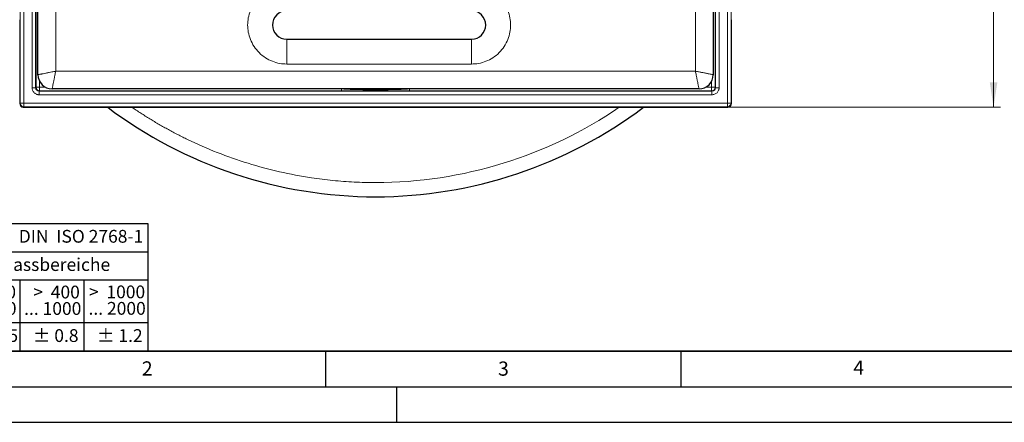
# Model space of a CAD drawing. Units: millimetres. Extents: x 0 to 420, y 0 to 297.
# Drawn here: x 72 to 211, y 0 to 57 of the extents above; entities that cross this region are included whole.
import ezdxf

# ---------------------------------------------------------------- set-up
doc = ezdxf.new("R2010")
doc.units = ezdxf.units.MM
doc.layers.add('LINIEN-DICK', color=7, linetype='Continuous', lineweight=35)
doc.layers.add('LINIEN-NORMAL', color=7, linetype='Continuous', lineweight=25)
doc.layers.add('LINIEN-DÜNN', color=7, linetype='Continuous')
doc.layers.add('VORLAGE_TEXT', color=7, linetype='Continuous')
doc.styles.add('SLDTEXTSTYLE0', font='TXT', dxfattribs={"width": 0.605})
doc.styles.add('SLDTEXTSTYLE1', font='TXT', dxfattribs={"width": 0.57})
doc.styles.add('SLDTEXTSTYLE2', font='TXT', dxfattribs={"width": 0.563})
doc.styles.add('SLDTEXTSTYLE3', font='TXT', dxfattribs={"width": 0.5525})
doc.styles.add('SLDTEXTSTYLE4', font='TXT', dxfattribs={"width": 0.575})
doc.dimstyles.new('SLDDIMSTYLE3', dxfattribs={"dimtxt": 3.5, "dimasz": 3.5, "dimexe": 0, "dimexo": 0.0625, "dimgap": 0.875, "dimtad": 1, "dimdec": 0, "dimrnd": 1e-09, "dimzin": 12, "dimdsep": 46, "dimtxsty": 'SLDTEXTSTYLE0', "dimsah": 1, "dimcen": 0.09, "dimadec": 0, "dimazin": 3, "dimtfac": 1, "dimtdec": 3, "dimtofl": 0, "dimtmove": 0, "dimatfit": 3, "dimfxl": 1, "dimfrac": 2, "dimtolj": 1, "dimtzin": 12, "dimarcsym": 0})

# ---------------------------------------------------------------- blocks, each defined once
blk = doc.blocks.new('SW_NOTE_0')
at = {"layer": 'VORLAGE_TEXT', "color": 0, "insert": (0, 2.32), "char_height": 1.8, "attachment_point": 1, "style": 'SLDTEXTSTYLE0'}
blk.add_mtext('Allgemeintoleranzen für Längenmasse            DIN  ISO 2768-1', dxfattribs=at)
blk = doc.blocks.new('SW_NOTE_0_1')
at = {"layer": 'VORLAGE_TEXT', "color": 0, "insert": (0.68, 2.32), "char_height": 1.8, "attachment_point": 1, "style": 'SLDTEXTSTYLE0'}
blk.add_mtext('Abmasse in mm für Nennmassbereiche', dxfattribs=at)
blk = doc.blocks.new('SW_NOTE_0_2')
at = {"layer": 'VORLAGE_TEXT', "color": 0, "insert": (0, 2.32), "char_height": 1.8, "attachment_point": 1, "style": 'SLDTEXTSTYLE0'}
blk.add_mtext('m  (mittel)', dxfattribs=at)
blk = doc.blocks.new('SW_NOTE_0_3')
at = {"layer": 'VORLAGE_TEXT', "color": 0, "char_height": 1.8, "attachment_point": 3}
for s, insert, style in [('>  120', (6.81, 2.32), 'SLDTEXTSTYLE1'), ('... 400', (6.88, 0), 'SLDTEXTSTYLE0')]:
    blk.add_mtext(s, dxfattribs=dict(at, insert=insert, style=style))
blk = doc.blocks.new('SW_NOTE_0_4')
at = {"layer": 'VORLAGE_TEXT', "color": 0, "insert": (0, 2.32), "char_height": 1.8, "attachment_point": 1, "style": 'SLDTEXTSTYLE0'}
blk.add_mtext('± 0.1', dxfattribs=at)
blk = doc.blocks.new('SW_NOTE_0_5')
at = {"layer": 'VORLAGE_TEXT', "color": 0, "insert": (0, 2.32), "char_height": 1.8, "attachment_point": 1, "style": 'SLDTEXTSTYLE0'}
blk.add_mtext('± 0.2', dxfattribs=at)
blk = doc.blocks.new('SW_NOTE_0_6')
at = {"layer": 'VORLAGE_TEXT', "color": 0, "insert": (0, 2.32), "char_height": 1.8, "attachment_point": 1, "style": 'SLDTEXTSTYLE0'}
blk.add_mtext('± 0.3', dxfattribs=at)
blk = doc.blocks.new('SW_NOTE_0_7')
at = {"layer": 'VORLAGE_TEXT', "color": 0, "insert": (0, 2.32), "char_height": 1.8, "attachment_point": 1, "style": 'SLDTEXTSTYLE0'}
blk.add_mtext('± 0.5', dxfattribs=at)
blk = doc.blocks.new('SW_NOTE_0_8')
at = {"layer": 'VORLAGE_TEXT', "color": 0, "insert": (0, 2.32), "char_height": 1.8, "attachment_point": 1, "style": 'SLDTEXTSTYLE0'}
blk.add_mtext('± 0.8', dxfattribs=at)
blk = doc.blocks.new('SW_NOTE_0_9')
at = {"layer": 'VORLAGE_TEXT', "color": 0, "insert": (0, 2.32), "char_height": 1.8, "attachment_point": 1, "style": 'SLDTEXTSTYLE0'}
blk.add_mtext('± 0.1', dxfattribs=at)
blk = doc.blocks.new('SW_NOTE_0_10')
at = {"layer": 'VORLAGE_TEXT', "color": 0, "char_height": 1.8, "attachment_point": 1, "style": 'SLDTEXTSTYLE0'}
for s, insert in [('Genauig -', (0, 2.32)), ('keitsgrad', (0, 0))]:
    blk.add_mtext(s, dxfattribs=dict(at, insert=insert))
blk = doc.blocks.new('SW_NOTE_0_11')
at = {"layer": 'VORLAGE_TEXT', "color": 0, "char_height": 1.8, "attachment_point": 3}
for s, insert, style in [('>  400', (6.81, 2.32), 'SLDTEXTSTYLE1'), ('... 1000', (7.02, 0), 'SLDTEXTSTYLE0')]:
    blk.add_mtext(s, dxfattribs=dict(at, insert=insert, style=style))
blk = doc.blocks.new('SW_NOTE_0_12')
at = {"layer": 'VORLAGE_TEXT', "color": 0, "char_height": 1.8, "attachment_point": 3}
for s, insert, style in [('>  30', (5.46, 2.32), 'SLDTEXTSTYLE2'), ('... 120', (5.66, 0), 'SLDTEXTSTYLE0')]:
    blk.add_mtext(s, dxfattribs=dict(at, insert=insert, style=style))
blk = doc.blocks.new('SW_NOTE_0_13')
at = {"layer": 'VORLAGE_TEXT', "color": 0, "char_height": 1.8, "attachment_point": 3}
for s, insert, style in [('>  3', (4.11, 2.32), 'SLDTEXTSTYLE3'), ('... 6', (4.25, 0), 'SLDTEXTSTYLE0')]:
    blk.add_mtext(s, dxfattribs=dict(at, insert=insert, style=style))
blk = doc.blocks.new('SW_NOTE_0_14')
at = {"layer": 'VORLAGE_TEXT', "color": 0, "char_height": 1.8, "attachment_point": 3, "style": 'SLDTEXTSTYLE0'}
for s, insert in [('0.5', (3.38, 2.32)), ('... 3', (3.45, 0))]:
    blk.add_mtext(s, dxfattribs=dict(at, insert=insert))
blk = doc.blocks.new('SW_NOTE_0_15')
at = {"layer": 'VORLAGE_TEXT', "color": 0, "char_height": 1.8, "attachment_point": 3}
for s, insert, style in [('>  6', (4.11, 2.32), 'SLDTEXTSTYLE3'), ('... 30', (4.25, 0), 'SLDTEXTSTYLE0')]:
    blk.add_mtext(s, dxfattribs=dict(at, insert=insert, style=style))
blk = doc.blocks.new('SW_NOTE_0_16')
at = {"layer": 'VORLAGE_TEXT', "color": 0, "char_height": 1.8, "attachment_point": 3}
for s, insert, style in [('>  1000', (8.16, 2.32), 'SLDTEXTSTYLE4'), ('... 2000', (8.24, 0), 'SLDTEXTSTYLE0')]:
    blk.add_mtext(s, dxfattribs=dict(at, insert=insert, style=style))
blk = doc.blocks.new('SW_NOTE_0_17')
at = {"layer": 'VORLAGE_TEXT', "color": 0, "insert": (0, 2.32), "char_height": 1.8, "attachment_point": 1, "style": 'SLDTEXTSTYLE0'}
blk.add_mtext('± 1.2', dxfattribs=at)
blk = doc.blocks.new('Allg-Toleranz-mittel')
at = {"layer": 'LINIEN-DÜNN', "color": 7}
for p, q in [((0, 14), (70, 14)), ((12, 14), (12, 0)), ((70, 10), (12, 10)), ((20, 10), (20, 0)), ((28, 10), (28, 0)), ((36, 10), (36, 0)), ((44, 10), (44, 0)), ((52, 10), (52, 0)), ((70, 4), (0, 4))]:
    blk.add_line(p, q, dxfattribs=at)
at = {"layer": 'LINIEN-DÜNN'}
blk.add_line((61, 10), (61, 0), dxfattribs=at)
at = {"layer": 'LINIEN-NORMAL', "color": 7}
for p, q in [((0, 18), (0, 0)), ((0, 18), (70, 18)), ((70, 18), (70, 0)), ((70, 0), (0, 0))]:
    blk.add_line(p, q, dxfattribs=at)
at = {"layer": 'VORLAGE_TEXT', "color": 7}
for name, p in [('SW_NOTE_0', (1.37, 14.78)), ('SW_NOTE_0_1', (19.49, 10.8)), ('SW_NOTE_0_10', (0.75, 8.99)), ('SW_NOTE_0_14', (14.65, 6.96)), ('SW_NOTE_0_13', (21.94, 6.95)), ('SW_NOTE_0_15', (30.52, 6.96)), ('SW_NOTE_0_12', (37.83, 6.96)), ('SW_NOTE_0_3', (44.66, 6.94)), ('SW_NOTE_0_11', (53.64, 6.93)), ('SW_NOTE_0_16', (61.48, 6.95)), ('SW_NOTE_0_2', (0.71, 0.8)), ('SW_NOTE_0_9', (13.37, 0.8)), ('SW_NOTE_0_4', (21.4, 0.8)), ('SW_NOTE_0_5', (29.34, 0.8)), ('SW_NOTE_0_6', (37.35, 0.79)), ('SW_NOTE_0_7', (45.35, 0.8)), ('SW_NOTE_0_8', (53.85, 0.8)), ('SW_NOTE_0_17', (62.87, 0.8))]:
    blk.add_blockref(name, p, dxfattribs=at)
blk = doc.blocks.new('SW_SYMBOL_MOD_BOX')
at = {"color": 0, "linetype": 'Continuous', "lineweight": 18}
for p, q in [((200, 200), (200, 800)), ((200, 800), (800, 800)), ((800, 800), (800, 200)), ((200, 200), (800, 200))]:
    blk.add_line(p, q, dxfattribs=at)
blk = doc.blocks.new('_D_3')
at = {"color": 7, "linetype": 'Continuous', "lineweight": 0}
for p, q in [((171.72, 144.52), (209.99, 144.52)), ((208.99, 144.52), (208.99, 44.39)), ((171.72, 44.39), (209.99, 44.39))]:
    blk.add_line(p, q, dxfattribs=at)
at = {"color": 7, "linetype": 'Continuous', "lineweight": 18}
for points in [[(208.99, 144.52), (208.46, 141.02), (209.53, 141.02)], [(208.99, 44.39), (209.53, 47.89), (208.46, 47.89)]]:
    blk.add_solid(points, dxfattribs=at)
at = {"color": 7, "linetype": 'Continuous', "lineweight": 18, "xscale": 0.0045117371, "yscale": 0.0045117371, "zscale": 0.0045117371, "rotation": 90}
blk.add_blockref('SW_SYMBOL_MOD_BOX', (208.49, 88.03), dxfattribs=at)
at = {"color": 7, "linetype": 'Continuous', "lineweight": 18, "insert": (204.47, 92.86), "char_height": 3.5, "attachment_point": 1, "rotation": 90, "style": 'SLDTEXTSTYLE0'}
blk.add_mtext('100', dxfattribs=at)

msp = doc.modelspace()

# ---------------------------------------------------------------- linework, layer by layer
at = {"color": 8, "linetype": 'Continuous', "lineweight": 18}
for p, q in [((72.05, 143.96), (72.05, 44.952)), ((72.55, 143.96), (72.55, 44.952)), ((171.558, 44.952), (171.558, 143.96)), ((172.058, 44.952), (172.058, 143.96)), ((73.729, 141.781), (73.729, 47.131)), ((74.229, 141.781), (74.229, 47.131)), ((169.879, 47.131), (169.879, 141.781)), ((170.379, 47.131), (170.379, 141.781)), ((77.054, 49.456), (77.054, 139.456)), ((167.054, 139.456), (167.054, 49.456)), ((74.295, 47.197), (74.295, 89.674)), ((169.812, 89.674), (169.812, 47.197)), ((109.554, 53.956), (109.554, 50.456)), ((135.554, 50.456), (135.554, 53.956)), ((109.554, 50.456), (135.554, 50.456)), ((167.054, 49.456), (77.054, 49.456)), ((73.729, 47.131), (74.229, 47.131)), ((74.229, 47.131), (74.295, 47.197)), ((74.795, 47.197), (74.295, 47.197)), ((74.795, 48.004), (74.795, 47.197)), ((74.795, 46.697), (74.795, 47.197)), ((74.795, 47.197), (75.601, 47.197)), ((168.506, 47.197), (169.313, 47.197)), ((169.313, 47.197), (169.313, 48.004)), ((169.313, 47.197), (169.313, 46.697)), ((169.812, 47.197), (169.313, 47.197)), ((169.812, 47.197), (169.879, 47.131)), ((169.879, 47.131), (170.379, 47.131)), ((74.795, 46.697), (74.729, 46.631)), ((74.729, 46.131), (74.729, 46.631)), ((74.729, 46.631), (169.379, 46.631)), ((74.729, 46.131), (169.379, 46.131)), ((117.272, 46.697), (74.795, 46.697)), ((117.175, 46.956), (117.272, 46.949)), ((117.272, 46.697), (117.272, 46.949)), ((126.836, 46.949), (126.933, 46.956)), ((126.836, 46.949), (126.836, 46.697)), ((169.313, 46.697), (126.836, 46.697)), ((169.379, 46.631), (169.313, 46.697)), ((169.379, 46.631), (169.379, 46.131)), ((71.993, 44.895), (72.05, 44.952)), ((72.05, 44.952), (72.55, 44.952)), ((72.55, 44.452), (72.493, 44.395)), ((72.55, 44.952), (171.558, 44.952)), ((72.55, 44.952), (72.55, 44.452)), ((72.55, 44.452), (171.558, 44.452)), ((171.558, 44.952), (172.058, 44.952)), ((171.558, 44.452), (171.558, 44.952)), ((171.615, 44.395), (171.558, 44.452)), ((172.058, 44.952), (172.115, 44.895))]:
    msp.add_line(p, q, dxfattribs=at)
at = {"color": 7, "linetype": 'Continuous', "lineweight": 25}
for p, q in [((74.554, 48.956), (74.554, 139.956)), ((169.554, 139.956), (169.554, 48.956)), ((71.993, 56.71), (71.993, 44.895)), ((172.115, 44.895), (172.115, 56.71)), ((109.554, 53.956), (135.554, 53.956)), ((167.554, 46.956), (76.554, 46.956)), ((72.493, 44.395), (84.308, 44.395)), ((87.767, 44.382), (156.341, 44.382)), ((159.8, 44.395), (171.615, 44.395))]:
    msp.add_line(p, q, dxfattribs=at)
for centre, radius, start, end in [((109.554, 55.956), 2, 90, 270), ((135.554, 55.956), 2, 270, 90), ((76.554, 48.956), 2, 180, 270), ((167.554, 48.956), 2, 270, 0), ((122.054, 94.456), 62.688, 233.04185, 270), ((122.054, 94.456), 62.688, 270, 306.9581)]:
    msp.add_arc(centre, radius, start, end, dxfattribs=at)
at = {"color": 8, "linetype": 'Continuous', "lineweight": 18}
for centre, start, end in [((74.795, 47.198), 180.02044, 269.97956), ((169.312, 47.198), 270.02044, 359.97956), ((72.55, 44.952), 180.00511, 269.99489), ((171.558, 44.952), 270.00511, 359.99489)]:
    msp.add_arc(centre, 0.5, start, end, dxfattribs=at)
at = {"color": 7, "linetype": 'Continuous', "lineweight": 25}
for centre, major_axis, ratio, start_param, end_param in [((72.493, 44.895), (0.354, 0.354), 0.9999239, 2.3562326, 3.9269527), ((122.054, 120.076), (0, 85.401), 0.9539414, 2.6598411, 2.6606147), ((122.054, 120.076), (0, 85.401), 0.9539414, 3.6225706, 3.6233442), ((171.615, 44.895), (-0.354, 0.354), 0.9999239, 2.3562326, 3.9269527)]:
    msp.add_ellipse(centre, major_axis=major_axis, ratio=ratio, start_param=start_param, end_param=end_param, dxfattribs=at)
at = {"color": 8, "linetype": 'Continuous', "lineweight": 18}
for points, knots in [([(109.554, 61.456), (109.218, 61.438), (108.527, 61.401), (107.502, 61.095), (106.517, 60.588), (105.637, 59.873), (104.923, 58.993), (104.412, 58.007), (104.117, 56.982), (104.023, 55.956), (104.117, 54.93), (104.412, 53.904), (104.923, 52.919), (105.637, 52.039), (106.517, 51.324), (107.502, 50.817), (108.527, 50.511), (109.218, 50.474), (109.554, 50.456)], [0, 0, 0, 0, 0.058258, 0.1200057, 0.1843204, 0.25, 0.3156796, 0.3799943, 0.441742, 0.5, 0.558258, 0.6200057, 0.6843204, 0.75, 0.8156796, 0.8799943, 0.941742, 1, 1, 1, 1]), ([(135.554, 50.456), (135.889, 50.474), (136.58, 50.511), (137.605, 50.817), (138.591, 51.324), (139.471, 52.039), (140.185, 52.919), (140.696, 53.904), (140.991, 54.93), (141.085, 55.956), (140.991, 56.982), (140.696, 58.007), (140.185, 58.993), (139.471, 59.873), (138.591, 60.588), (137.605, 61.095), (136.58, 61.401), (135.889, 61.438), (135.554, 61.456)], [0, 0, 0, 0, 0.05825802, 0.12000566, 0.18432041, 0.25, 0.31567959, 0.37999434, 0.44174198, 0.5, 0.55825802, 0.62000566, 0.68432041, 0.75, 0.81567959, 0.87999434, 0.94174198, 1, 1, 1, 1]), ([(77.054, 49.456), (76.871, 49.42), (76.557, 49.357), (76.197, 49.284), (75.965, 49.238), (75.807, 49.207), (75.571, 49.159), (75.334, 49.112), (75.111, 49.068), (74.913, 49.028), (74.722, 48.99), (74.58, 48.961), (74.562, 48.958), (74.554, 48.956)], [0, 0, 0, 0, 0.1410184, 0.2420416, 0.2894942, 0.3353822, 0.3797073, 0.5031574, 0.5686396, 0.6331367, 0.7590853, 0.88132, 1, 1, 1, 1]), ([(77.054, 49.456), (77.034, 49.358), (76.998, 49.175), (76.948, 48.923), (76.906, 48.714), (76.847, 48.423), (76.79, 48.136), (76.735, 47.863), (76.686, 47.618), (76.634, 47.355), (76.588, 47.124), (76.559, 46.982), (76.556, 46.965), (76.554, 46.956)], [0, 0, 0, 0, 0.0756178, 0.1412117, 0.1967783, 0.2423152, 0.3797371, 0.4432861, 0.5033391, 0.6331408, 0.7590856, 0.8813189, 1, 1, 1, 1]), ([(167.054, 49.456), (167.09, 49.273), (167.153, 48.959), (167.225, 48.599), (167.272, 48.367), (167.303, 48.209), (167.35, 47.973), (167.398, 47.736), (167.442, 47.514), (167.482, 47.315), (167.52, 47.124), (167.548, 46.982), (167.552, 46.965), (167.554, 46.956)], [0, 0, 0, 0, 0.1410184, 0.2420416, 0.2894942, 0.3353822, 0.3797073, 0.5031574, 0.5686396, 0.6331367, 0.7590853, 0.88132, 1, 1, 1, 1]), ([(167.054, 49.456), (167.152, 49.436), (167.335, 49.4), (167.587, 49.35), (167.795, 49.308), (168.087, 49.249), (168.374, 49.192), (168.647, 49.138), (168.892, 49.088), (169.155, 49.036), (169.386, 48.99), (169.528, 48.961), (169.545, 48.958), (169.554, 48.956)], [0, 0, 0, 0, 0.0756178, 0.1412117, 0.1967783, 0.2423152, 0.3797371, 0.4432861, 0.5033391, 0.6331408, 0.7590856, 0.8813189, 1, 1, 1, 1]), ([(74.729, 46.131), (74.697, 46.132), (74.634, 46.133), (74.541, 46.147), (74.449, 46.169), (74.326, 46.211), (74.176, 46.289), (74.017, 46.419), (73.887, 46.578), (73.796, 46.755), (73.739, 46.942), (73.732, 47.068), (73.729, 47.131)], [0, 0, 0, 0, 0.0602617, 0.1200267, 0.1798341, 0.2402218, 0.370006, 0.5001305, 0.6299112, 0.7600388, 0.8799287, 1, 1, 1, 1]), ([(74.229, 47.131), (74.229, 46.999), (74.282, 46.87), (74.468, 46.685), (74.597, 46.631), (74.729, 46.631)], [0, 0, 0, 0, 0.5, 0.5, 1, 1, 1, 1]), ([(170.379, 47.131), (170.378, 47.099), (170.377, 47.036), (170.363, 46.943), (170.341, 46.852), (170.298, 46.728), (170.221, 46.578), (170.091, 46.419), (169.932, 46.289), (169.755, 46.198), (169.568, 46.141), (169.442, 46.134), (169.379, 46.131)], [0, 0, 0, 0, 0.0602617, 0.1200267, 0.1798341, 0.2402218, 0.370006, 0.5001305, 0.6299112, 0.7600388, 0.8799287, 1, 1, 1, 1]), ([(169.379, 46.631), (169.51, 46.631), (169.64, 46.685), (169.825, 46.87), (169.879, 46.999), (169.879, 47.131)], [0, 0, 0, 0, 0.5, 0.5, 1, 1, 1, 1]), ([(126.836, 46.949), (126.035, 46.909), (125.239, 46.879), (123.647, 46.839), (122.851, 46.829), (121.259, 46.829), (120.464, 46.839), (118.87, 46.879), (118.072, 46.909), (117.272, 46.949)], [0, 0, 0, 0, 0.25, 0.25, 0.5, 0.5, 0.75, 0.75, 1, 1, 1, 1]), ([(126.836, 46.697), (126.65, 46.697), (126.252, 46.697), (125.718, 46.698), (125.107, 46.698), (123.912, 46.698), (122.054, 46.699), (120.197, 46.698), (119.001, 46.698), (118.39, 46.698), (117.856, 46.697), (117.458, 46.697), (117.272, 46.697)], [0, 0, 0, 0, 0.058346, 0.1249865, 0.1673891, 0.2499844, 0.4999596, 0.7499598, 0.832624, 0.8749796, 0.9416176, 1, 1, 1, 1]), ([(87.767, 44.382), (87.976, 44.24), (88.392, 43.957), (89.024, 43.543), (89.659, 43.135), (90.3, 42.737), (90.945, 42.346), (91.595, 41.963), (92.25, 41.589), (92.909, 41.223), (93.573, 40.865), (94.242, 40.514), (94.915, 40.173), (96.737, 39.276), (99.766, 37.946), (104.091, 36.428), (108.517, 35.238), (112.016, 34.576), (114.525, 34.231), (116.026, 34.062), (117.529, 33.931), (119.035, 33.837), (120.543, 33.779), (121.55, 33.772), (122.054, 33.768)], [0, 0, 0, 0, 0.0207461, 0.0414764, 0.0621941, 0.0829023, 0.1036043, 0.1243033, 0.1450025, 0.1657051, 0.1864144, 0.2071335, 0.2278656, 0.248614, 0.3743008, 0.5000024, 0.6256892, 0.7513908, 0.7928664, 0.8342915, 0.8756917, 0.9170927, 0.9585203, 1, 1, 1, 1])]:
    msp.add_open_spline(points, degree=3, knots=knots, dxfattribs=at)
at = {"color": 7, "linetype": 'Continuous', "lineweight": 25}
for points, knots in [([(84.363, 44.364), (84.361, 44.366), (84.4, 44.367), (84.547, 44.37), (84.652, 44.372), (85.021, 44.375), (85.333, 44.377), (85.988, 44.38), (86.339, 44.38), (87.047, 44.382), (87.405, 44.382), (87.767, 44.382)], [0, 0, 0, 0, 0.125, 0.125, 0.25, 0.25, 0.5, 0.5, 0.75, 0.75, 1, 1, 1, 1]), ([(156.341, 44.382), (156.703, 44.382), (157.06, 44.382), (157.586, 44.381), (157.76, 44.38), (158.104, 44.379), (158.275, 44.379), (158.606, 44.378), (158.766, 44.377), (159.068, 44.375), (159.208, 44.374), (159.452, 44.372), (159.559, 44.37), (159.706, 44.368), (159.747, 44.366), (159.744, 44.364)], [0, 0, 0, 0, 0.25, 0.25, 0.375, 0.375, 0.5, 0.5, 0.625, 0.625, 0.75, 0.75, 0.875, 0.875, 1, 1, 1, 1])]:
    msp.add_open_spline(points, degree=3, knots=knots, dxfattribs=at)
at = {"color": 8, "linetype": 'Continuous', "lineweight": 18}
msp.add_open_spline([(122.054, 33.768), (134.291, 33.768), (146.243, 37.468), (156.341, 44.382)], degree=3, dxfattribs=at)
at = {"layer": 'LINIEN-DICK'}
msp.add_line((20, 10), (415, 10), dxfattribs=at)
at = {"layer": 'LINIEN-DÜNN'}
for p, q in [((115, 10), (115, 5)), ((165, 10), (165, 5)), ((15, 5), (415, 5)), ((125, 5), (125, 0)), ((0, 0), (420, 0))]:
    msp.add_line(p, q, dxfattribs=at)

# ---------------------------------------------------------------- block references
at = {"color": 7, "linetype": 'Continuous'}
msp.add_blockref('Allg-Toleranz-mittel', (20, 10), dxfattribs=at)

# ---------------------------------------------------------------- texts
at = {"layer": 'VORLAGE_TEXT', "char_height": 2, "attachment_point": 2, "style": 'SLDTEXTSTYLE0'}
for s, insert in [('2', (89.933, 8.59)), ('3', (140.045, 8.565)), ('4', (190.023, 8.707))]:
    msp.add_mtext(s, dxfattribs=dict(at, insert=insert))

# ---------------------------------------------------------------- dimensions: what is measured, and where the dimension line sits
at = {"color": 7, "linetype": 'Continuous', "lineweight": 18}
dim = msp.add_linear_dim(base=(208.994, 44.395), p1=(171.615, 144.517), p2=(171.615, 44.395), angle=90, text='{\\fGDT;o}<>', dimstyle='SLDDIMSTYLE3', dxfattribs=at)
dim.commit()
dim.dimension.update_dxf_attribs({"geometry": '_D_3', "text_midpoint": (208.994, 94.456), "dimtype": 160})

doc.saveas('drawing.dxf')
